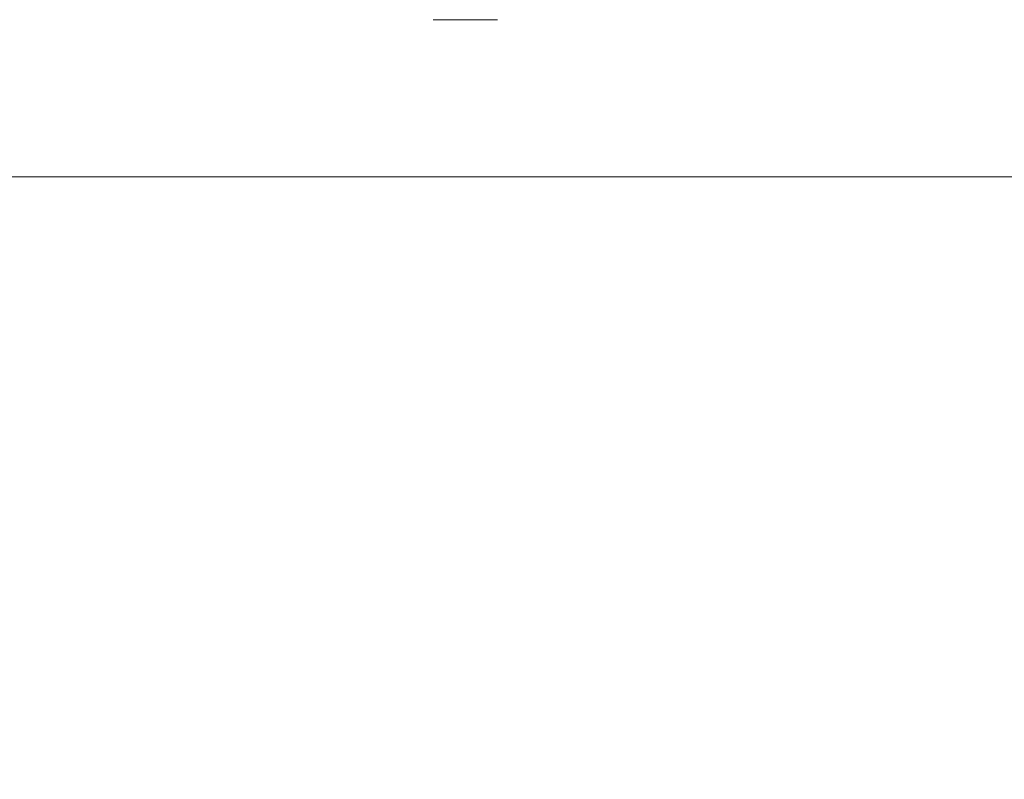
# Model space of a CAD drawing. Units: millimetres. Extents: x -35589 to -4001, y 64131 to 70491.
# Drawn here: x -32610 to -32494, y 66341 to 66431 of the extents above; entities that cross this region are included whole.
import ezdxf

# ---------------------------------------------------------------- set-up
doc = ezdxf.new("R2010")
doc.units = ezdxf.units.MM
doc.header["$MEASUREMENT"] = 0
doc.styles.get("Standard").update_dxf_attribs({"font": 'arial.ttf'})
doc.dimstyles.get("Standard").update_dxf_attribs({"dimtxt": 0.18, "dimasz": 0.18, "dimexe": 0.18, "dimexo": 0.0625, "dimgap": 0.09, "dimtad": 0, "dimtih": 1, "dimtoh": 1, "dimdec": 4, "dimzin": 0, "dimdsep": 46, "dimtxsty": 'Standard', "dimcen": 0.09, "dimadec": 0, "dimazin": 0, "dimtfac": 1, "dimtdec": 4, "dimtofl": 0, "dimtmove": 0, "dimatfit": 3, "dimfxl": 1, "dimtolj": 1, "dimtzin": 0, "dimarcsym": 0})

# ---------------------------------------------------------------- blocks, each defined once
blk = doc.blocks.new('*D97')
at = {"color": 0, "lineweight": -2, "transparency": 16777216}
for p, q in [((-35013.48, 69942.54), (-35013.48, 70062.72)), ((-34903.48, 70062.54), (-4120.53, 70062.54)), ((-4010.53, 69942.54), (-4010.53, 70062.72))]:
    blk.add_line(p, q, dxfattribs=at)
at = {"color": 0, "transparency": 16777216}
for points in [[(-34903.48, 70080.87), (-34903.48, 70044.2), (-35013.48, 70062.54)], [(-4120.53, 70080.87), (-4120.53, 70044.2), (-4010.53, 70062.54)]]:
    blk.add_solid(points, dxfattribs=at)
at = {"layer": 'Defpoints', "color": 0, "transparency": 16777216}
for p in [(-4010.53, 70062.54), (-35013.48, 66189.24), (-4010.53, 65460.76)]:
    blk.add_point(p, dxfattribs=at)
at = {"color": 0, "transparency": 16777216, "insert": (-19512, 70300.7), "char_height": 290, "attachment_point": 5}
blk.add_mtext('\\A1;3100', dxfattribs=at)
blk = doc.blocks.new('*D121')
at = {"color": 0, "lineweight": -2, "transparency": 16777216}
for p, q in [((-35041.03, 69904.26), (-35161.21, 69904.26)), ((-35161.03, 64241.32), (-35161.03, 69794.26)), ((-35041.03, 64131.32), (-35161.21, 64131.32))]:
    blk.add_line(p, q, dxfattribs=at)
at = {"color": 0, "transparency": 16777216}
for points in [[(-35179.37, 69794.26), (-35142.7, 69794.26), (-35161.03, 69904.26)], [(-35179.37, 64241.32), (-35142.7, 64241.32), (-35161.03, 64131.32)]]:
    blk.add_solid(points, dxfattribs=at)
at = {"layer": 'Defpoints', "color": 0, "transparency": 16777216}
for p in [(-35161.03, 69904.26), (-7081.28, 69904.26), (-7081.28, 64131.32)]:
    blk.add_point(p, dxfattribs=at)
at = {"color": 0, "transparency": 16777216, "insert": (-35399.1, 67017.79), "char_height": 290, "attachment_point": 5, "rotation": 90}
blk.add_mtext('\\A1;580', dxfattribs=at)

msp = doc.modelspace()

# ---------------------------------------------------------------- linework, layer by layer
at = {"color": 0, "linetype": 'Continuous', "lineweight": 0}
for p, q in [((-32556.89618, 66430.54308), (-32561.36373, 66430.54308)), ((-32553.84373, 66430.54308), (-32556.89618, 66430.54308)), ((-32420.16747, 66412.09308), (-33091.65851, 66412.09308))]:
    msp.add_line(p, q, dxfattribs=at)

# ---------------------------------------------------------------- dimensions: what is measured, and where the dimension line sits
dim = msp.add_linear_dim(base=(-4010.52796, 70062.53743), p1=(-35013.4796, 66189.24277), p2=(-4010.52796, 65460.76205), angle=180, text='3100', dimstyle='Standard', override={"dimtxt": 290, "dimasz": 110, "dimgap": 90, "dimtad": 2, "dimtih": 0, "dimtoh": 0, "dimfxl": 120, "dimfxlon": 1})
dim.commit()
dim.dimension.update_dxf_attribs({"geometry": '*D97', "text_midpoint": (-19512.00378, 70062.53743), "dimtype": 160})
dim = msp.add_linear_dim(base=(-35161.03227, 69904.26456), p1=(-7081.27721, 64131.32342), p2=(-7081.27721, 69904.26456), angle=90, text='580', dimstyle='Standard', override={"dimtxt": 290, "dimasz": 110, "dimgap": 90, "dimtad": 2, "dimtih": 0, "dimtoh": 0, "dimfxl": 120, "dimfxlon": 1})
dim.commit()
dim.dimension.update_dxf_attribs({"geometry": '*D121', "text_midpoint": (-35399.09844, 67017.79399)})

doc.saveas('drawing.dxf')
